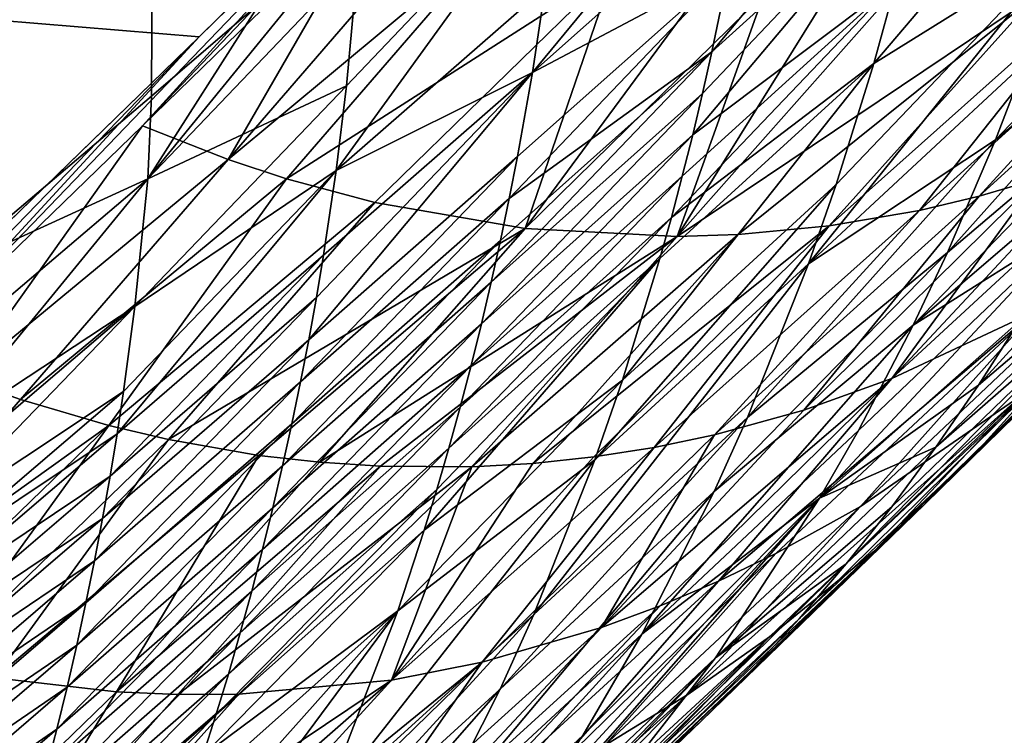
# Model space of a CAD drawing. Units: millimetres. Extents: x -30 to 30, y -60 to 53.
# Drawn here: x 10 to 10, y -58 to -58 of the extents above; entities that cross this region are included whole.
import ezdxf

# ---------------------------------------------------------------- set-up
doc = ezdxf.new("R2010")
doc.units = ezdxf.units.MM
doc.header["$LTSCALE"] = 52.148148
for name, color, linetype in [('267', 7, 'CONTINUOUS'), ('277', 7, 'CONTINUOUS'), ('284', 7, 'CONTINUOUS')]:
    doc.layers.add(name, color=color, linetype=linetype)

msp = doc.modelspace()

# ---------------------------------------------------------------- linework, layer by layer
at = {"layer": '267', "linetype": 'CONTINUOUS'}
for points in [[(10.2989, -58.00519, -5.72676), (10.2149, -58.09753, -6.10296), (10.35697, -57.94824, -5.49095), (10.2989, -58.00519, -5.72676)], [(10.35697, -57.94824, -5.49095), (10.2149, -58.09753, -6.10296), (10.28739, -58.027, -5.80479), (10.35697, -57.94824, -5.49095)], [(10.38716, -58.07512, -8.39369), (10.39234, -58.04986, -8.39745), (10.45715, -57.99138, -8.09906), (10.38716, -58.07512, -8.39369)], [(10.45194, -58.0165, -8.09523), (10.38716, -58.07512, -8.39369), (10.45715, -57.99138, -8.09906), (10.45194, -58.0165, -8.09523)], [(10.49422, -58.04251, -7.78278), (10.43612, -58.07871, -8.08518), (10.5085, -57.99358, -7.79121), (10.49422, -58.04251, -7.78278)], [(10.43612, -58.07871, -8.08518), (10.44292, -58.05397, -8.08927), (10.5085, -57.99358, -7.79121), (10.43612, -58.07871, -8.08518)], [(10.33283, -58.08137, -8.69991), (10.33669, -58.05586, -8.70334), (10.40078, -57.99909, -8.4046), (10.33283, -58.08137, -8.69991)], [(10.39688, -58.02451, -8.40109), (10.33283, -58.08137, -8.69991), (10.40078, -57.99909, -8.4046), (10.39688, -58.02451, -8.40109)], [(10.23196, -58.07059, -6.00128), (10.14319, -58.16699, -6.40151), (10.2989, -58.00519, -5.72676), (10.23196, -58.07059, -6.00128)], [(10.2989, -58.00519, -5.72676), (10.14319, -58.16699, -6.40151), (10.2149, -58.09753, -6.10296), (10.2989, -58.00519, -5.72676)], [(10.27341, -58.1111, -9.0025), (10.27656, -58.08548, -9.00569), (10.34127, -58.01752, -8.70821), (10.27341, -58.1111, -9.0025)], [(10.33669, -58.05586, -8.70334), (10.27341, -58.1111, -9.0025), (10.34127, -58.01752, -8.70821), (10.33669, -58.05586, -8.70334)], [(10.27656, -58.08548, -9.00569), (10.28009, -58.04699, -9.0102), (10.34127, -58.01752, -8.70821), (10.27656, -58.08548, -9.00569)], [(10.38133, -58.10028, -8.38983), (10.38432, -58.08772, -8.39178), (10.45194, -58.0165, -8.09523), (10.38133, -58.10028, -8.38983)], [(10.44292, -58.05397, -8.08927), (10.38133, -58.10028, -8.38983), (10.45194, -58.0165, -8.09523), (10.44292, -58.05397, -8.08927)], [(10.38432, -58.08772, -8.39178), (10.38716, -58.07512, -8.39369), (10.45194, -58.0165, -8.09523), (10.38432, -58.08772, -8.39178)], [(10.39234, -58.04986, -8.39745), (10.33283, -58.08137, -8.69991), (10.39688, -58.02451, -8.40109), (10.39234, -58.04986, -8.39745)], [(10.2149, -58.09753, -6.10296), (10.2408, -58.10775, -6.10794), (10.28739, -58.027, -5.80479), (10.2149, -58.09753, -6.10296)], [(10.28739, -58.027, -5.80479), (10.2408, -58.10775, -6.10794), (10.30455, -58.03396, -5.80809), (10.28739, -58.027, -5.80479)], [(10.47295, -58.10174, -7.77174), (10.48191, -58.07837, -7.77622), (10.54397, -58.02734, -7.47608), (10.47295, -58.10174, -7.77174)], [(10.53472, -58.05034, -7.47149), (10.47295, -58.10174, -7.77174), (10.54397, -58.02734, -7.47608), (10.53472, -58.05034, -7.47149)], [(10.28009, -58.04699, -9.0102), (10.21649, -58.11362, -9.30803), (10.28175, -58.03357, -9.00776), (10.28009, -58.04699, -9.0102)], [(10.28175, -58.03357, -9.00776), (10.21649, -58.11362, -9.30803), (10.25042, -58.06031, -9.15697), (10.28175, -58.03357, -9.00776)], [(10.30455, -58.03396, -5.80809), (10.2408, -58.10775, -6.10794), (10.32198, -58.04012, -5.81156), (10.30455, -58.03396, -5.80809)], [(10.2408, -58.10775, -6.10794), (10.25839, -58.11356, -6.11145), (10.32198, -58.04012, -5.81156), (10.2408, -58.10775, -6.10794)], [(10.32198, -58.04012, -5.81156), (10.25839, -58.11356, -6.11145), (10.35753, -58.05003, -5.81894), (10.32198, -58.04012, -5.81156)], [(10.41639, -58.13925, -8.07456), (10.42474, -58.11531, -8.07888), (10.49422, -58.04251, -7.78278), (10.41639, -58.13925, -8.07456)], [(10.48191, -58.07837, -7.77622), (10.41639, -58.13925, -8.07456), (10.49422, -58.04251, -7.78278), (10.48191, -58.07837, -7.77622)], [(10.42474, -58.11531, -8.07888), (10.43612, -58.07871, -8.08518), (10.49422, -58.04251, -7.78278), (10.42474, -58.11531, -8.07888)], [(10.27656, -58.08548, -9.00569), (10.21649, -58.11362, -9.30803), (10.28009, -58.04699, -9.0102), (10.27656, -58.08548, -9.00569)], [(10.46795, -58.11882, -6.1609), (10.48585, -58.11362, -6.16579), (10.54868, -58.0454, -5.86554), (10.46795, -58.11882, -6.1609)], [(10.53076, -58.05013, -5.86066), (10.46795, -58.11882, -6.1609), (10.54868, -58.0454, -5.86554), (10.53076, -58.05013, -5.86066)], [(10.25839, -58.11356, -6.11145), (10.28519, -58.12076, -6.11701), (10.35753, -58.05003, -5.81894), (10.25839, -58.11356, -6.11145)], [(10.28519, -58.12076, -6.11701), (10.33065, -58.12857, -6.12695), (10.35753, -58.05003, -5.81894), (10.28519, -58.12076, -6.11701)], [(10.32584, -58.11951, -8.69453), (10.32833, -58.10682, -8.69636), (10.39234, -58.04986, -8.39745), (10.32584, -58.11951, -8.69453)], [(10.38716, -58.07512, -8.39369), (10.32584, -58.11951, -8.69453), (10.39234, -58.04986, -8.39745), (10.38716, -58.07512, -8.39369)], [(10.32833, -58.10682, -8.69636), (10.33283, -58.08137, -8.69991), (10.39234, -58.04986, -8.39745), (10.32833, -58.10682, -8.69636)], [(10.35753, -58.05003, -5.81894), (10.33065, -58.12857, -6.12695), (10.38464, -58.05529, -5.82484), (10.35753, -58.05003, -5.81894)], [(10.50363, -58.05551, -5.85348), (10.4499, -58.1231, -6.15608), (10.53076, -58.05013, -5.86066), (10.50363, -58.05551, -5.85348)], [(10.4499, -58.1231, -6.15608), (10.46795, -58.11882, -6.1609), (10.53076, -58.05013, -5.86066), (10.4499, -58.1231, -6.15608)], [(10.45842, -58.1358, -7.76487), (10.47295, -58.10174, -7.77174), (10.53472, -58.05034, -7.47149), (10.45842, -58.1358, -7.76487)], [(10.51978, -58.0838, -7.46445), (10.45842, -58.1358, -7.76487), (10.53472, -58.05034, -7.47149), (10.51978, -58.0838, -7.46445)], [(10.33283, -58.08137, -8.69991), (10.27341, -58.1111, -9.0025), (10.33669, -58.05586, -8.70334), (10.33283, -58.08137, -8.69991)], [(10.38464, -58.05529, -5.82484), (10.33065, -58.12857, -6.12695), (10.40287, -58.05774, -5.82894), (10.38464, -58.05529, -5.82484)], [(10.37486, -58.12527, -8.38587), (10.37817, -58.1128, -8.38786), (10.44292, -58.05397, -8.08927), (10.37486, -58.12527, -8.38587)], [(10.43612, -58.07871, -8.08518), (10.37486, -58.12527, -8.38587), (10.44292, -58.05397, -8.08927), (10.43612, -58.07871, -8.08518)], [(10.37817, -58.1128, -8.38786), (10.38133, -58.10028, -8.38983), (10.44292, -58.05397, -8.08927), (10.37817, -58.1128, -8.38786)], [(10.42257, -58.12779, -6.149), (10.4499, -58.1231, -6.15608), (10.50363, -58.05551, -5.85348), (10.42257, -58.12779, -6.149)], [(10.48539, -58.05794, -5.8488), (10.42257, -58.12779, -6.149), (10.50363, -58.05551, -5.85348), (10.48539, -58.05794, -5.8488)], [(10.33065, -58.12857, -6.12695), (10.37662, -58.13098, -6.13765), (10.40287, -58.05774, -5.82894), (10.33065, -58.12857, -6.12695)], [(10.40287, -58.05774, -5.82894), (10.37662, -58.13098, -6.13765), (10.42118, -58.05933, -5.83316), (10.40287, -58.05774, -5.82894)], [(10.37662, -58.13098, -6.13765), (10.39504, -58.13039, -6.14212), (10.48539, -58.05794, -5.8488), (10.37662, -58.13098, -6.13765)], [(10.43953, -58.06004, -5.8375), (10.37662, -58.13098, -6.13765), (10.48539, -58.05794, -5.8488), (10.43953, -58.06004, -5.8375)], [(10.42118, -58.05933, -5.83316), (10.37662, -58.13098, -6.13765), (10.43953, -58.06004, -5.8375), (10.42118, -58.05933, -5.83316)], [(10.39504, -58.13039, -6.14212), (10.42257, -58.12779, -6.149), (10.48539, -58.05794, -5.8488), (10.39504, -58.13039, -6.14212)], [(10.21756, -58.08854, -9.31443), (10.25042, -58.06031, -9.15697), (10.21649, -58.11362, -9.30803), (10.21756, -58.08854, -9.31443)], [(10.15942, -58.14105, -6.30178), (10.0722, -58.23542, -6.70048), (10.23196, -58.07059, -6.00128), (10.15942, -58.14105, -6.30178)], [(10.23196, -58.07059, -6.00128), (10.0722, -58.23542, -6.70048), (10.14319, -58.16699, -6.40151), (10.23196, -58.07059, -6.00128)], [(10.32037, -58.14484, -8.6908), (10.32319, -58.13219, -8.69268), (10.38716, -58.07512, -8.39369), (10.32037, -58.14484, -8.6908)], [(10.38432, -58.08772, -8.39178), (10.32037, -58.14484, -8.6908), (10.38716, -58.07512, -8.39369), (10.38432, -58.08772, -8.39178)], [(10.32319, -58.13219, -8.69268), (10.32584, -58.11951, -8.69453), (10.38716, -58.07512, -8.39369), (10.32319, -58.13219, -8.69268)], [(10.36004, -58.17449, -8.37766), (10.37139, -58.13769, -8.38385), (10.43612, -58.07871, -8.08518), (10.36004, -58.17449, -8.37766)], [(10.42474, -58.11531, -8.07888), (10.36004, -58.17449, -8.37766), (10.43612, -58.07871, -8.08518), (10.42474, -58.11531, -8.07888)], [(10.37139, -58.13769, -8.38385), (10.37486, -58.12527, -8.38587), (10.43612, -58.07871, -8.08518), (10.37139, -58.13769, -8.38385)], [(10.47295, -58.10174, -7.77174), (10.41639, -58.13925, -8.07456), (10.48191, -58.07837, -7.77622), (10.47295, -58.10174, -7.77174)], [(10.26516, -58.16222, -8.99569), (10.26746, -58.14946, -8.99744), (10.33283, -58.08137, -8.69991), (10.26516, -58.16222, -8.99569)], [(10.32833, -58.10682, -8.69636), (10.26516, -58.16222, -8.99569), (10.33283, -58.08137, -8.69991), (10.32833, -58.10682, -8.69636)], [(10.26746, -58.14946, -8.99744), (10.26961, -58.13669, -8.99916), (10.33283, -58.08137, -8.69991), (10.26746, -58.14946, -8.99744)], [(10.26961, -58.13669, -8.99916), (10.27341, -58.1111, -9.0025), (10.33283, -58.08137, -8.69991), (10.26961, -58.13669, -8.99916)], [(10.52241, -58.1295, -7.13944), (10.46781, -58.17599, -7.44257), (10.55368, -58.08178, -7.152), (10.52241, -58.1295, -7.13944)], [(10.46781, -58.17599, -7.44257), (10.48024, -58.15662, -7.44752), (10.55368, -58.08178, -7.152), (10.46781, -58.17599, -7.44257)], [(10.27341, -58.1111, -9.0025), (10.21257, -58.1522, -9.30354), (10.27656, -58.08548, -9.00569), (10.27341, -58.1111, -9.0025)], [(10.21257, -58.1522, -9.30354), (10.21649, -58.11362, -9.30803), (10.27656, -58.08548, -9.00569), (10.21257, -58.1522, -9.30354)], [(10.44804, -58.15779, -7.76021), (10.45842, -58.1358, -7.76487), (10.51978, -58.0838, -7.46445), (10.44804, -58.15779, -7.76021)], [(10.50913, -58.10537, -7.45968), (10.44804, -58.15779, -7.76021), (10.51978, -58.0838, -7.46445), (10.50913, -58.10537, -7.45968)], [(10.21649, -58.11362, -9.30803), (10.15474, -58.14178, -9.61911), (10.21756, -58.08854, -9.31443), (10.21649, -58.11362, -9.30803)], [(10.31739, -58.15746, -8.6889), (10.32037, -58.14484, -8.6908), (10.38432, -58.08772, -8.39178), (10.31739, -58.15746, -8.6889)], [(10.38133, -58.10028, -8.38983), (10.31739, -58.15746, -8.6889), (10.38432, -58.08772, -8.39178), (10.38133, -58.10028, -8.38983)], [(10.14319, -58.16699, -6.40151), (10.16042, -58.17406, -6.40477), (10.2149, -58.09753, -6.10296), (10.14319, -58.16699, -6.40151)], [(10.2149, -58.09753, -6.10296), (10.16042, -58.17406, -6.40477), (10.2408, -58.10775, -6.10794), (10.2149, -58.09753, -6.10296)], [(10.31425, -58.17005, -8.68697), (10.31739, -58.15746, -8.6889), (10.38133, -58.10028, -8.38983), (10.31425, -58.17005, -8.68697)], [(10.37817, -58.1128, -8.38786), (10.31425, -58.17005, -8.68697), (10.38133, -58.10028, -8.38983), (10.37817, -58.1128, -8.38786)], [(10.44153, -58.17397, -6.47132), (10.48488, -58.1537, -6.48393), (10.52113, -58.10053, -6.17575), (10.44153, -58.17397, -6.47132)], [(10.50359, -58.10752, -6.17074), (10.44153, -58.17397, -6.47132), (10.52113, -58.10053, -6.17575), (10.50359, -58.10752, -6.17074)], [(10.45842, -58.1358, -7.76487), (10.39791, -58.18574, -8.06569), (10.47295, -58.10174, -7.77174), (10.45842, -58.1358, -7.76487)], [(10.39791, -58.18574, -8.06569), (10.41639, -58.13925, -8.07456), (10.47295, -58.10174, -7.77174), (10.39791, -58.18574, -8.06569)], [(10.26269, -58.17495, -8.99391), (10.26516, -58.16222, -8.99569), (10.32833, -58.10682, -8.69636), (10.26269, -58.17495, -8.99391)], [(10.32584, -58.11951, -8.69453), (10.26269, -58.17495, -8.99391), (10.32833, -58.10682, -8.69636), (10.32584, -58.11951, -8.69453)], [(10.49796, -58.12634, -7.45486), (10.44804, -58.15779, -7.76021), (10.50913, -58.10537, -7.45968), (10.49796, -58.12634, -7.45486)], [(10.16042, -58.17406, -6.40477), (10.17792, -58.18033, -6.40818), (10.2408, -58.10775, -6.10794), (10.16042, -58.17406, -6.40477)], [(10.2408, -58.10775, -6.10794), (10.17792, -58.18033, -6.40818), (10.25839, -58.11356, -6.11145), (10.2408, -58.10775, -6.10794)], [(10.48585, -58.11362, -6.16579), (10.44153, -58.17397, -6.47132), (10.50359, -58.10752, -6.17074), (10.48585, -58.11362, -6.16579)], [(10.20719, -58.19068, -9.29872), (10.20914, -58.17787, -9.30036), (10.27341, -58.1111, -9.0025), (10.20719, -58.19068, -9.29872)], [(10.26961, -58.13669, -8.99916), (10.20719, -58.19068, -9.29872), (10.27341, -58.1111, -9.0025), (10.26961, -58.13669, -8.99916)], [(10.20914, -58.17787, -9.30036), (10.21257, -58.1522, -9.30354), (10.27341, -58.1111, -9.0025), (10.20914, -58.17787, -9.30036)], [(10.31095, -58.18259, -8.68502), (10.31425, -58.17005, -8.68697), (10.37817, -58.1128, -8.38786), (10.31095, -58.18259, -8.68502)], [(10.37486, -58.12527, -8.38587), (10.31095, -58.18259, -8.68502), (10.37817, -58.1128, -8.38786), (10.37486, -58.12527, -8.38587)], [(10.15237, -58.19182, -9.60471), (10.15477, -58.16602, -9.60758), (10.21649, -58.11362, -9.30803), (10.15237, -58.19182, -9.60471)], [(10.21257, -58.1522, -9.30354), (10.15237, -58.19182, -9.60471), (10.21649, -58.11362, -9.30803), (10.21257, -58.1522, -9.30354)], [(10.15477, -58.16602, -9.60758), (10.15474, -58.14178, -9.61911), (10.21649, -58.11362, -9.30803), (10.15477, -58.16602, -9.60758)], [(10.17792, -58.18033, -6.40818), (10.20462, -58.18821, -6.41359), (10.25839, -58.11356, -6.11145), (10.17792, -58.18033, -6.40818)], [(10.25839, -58.11356, -6.11145), (10.20462, -58.18821, -6.41359), (10.28519, -58.12076, -6.11701), (10.25839, -58.11356, -6.11145)], [(10.3517, -58.19858, -8.37343), (10.36004, -58.17449, -8.37766), (10.42474, -58.11531, -8.07888), (10.3517, -58.19858, -8.37343)], [(10.41639, -58.13925, -8.07456), (10.3517, -58.19858, -8.37343), (10.42474, -58.11531, -8.07888), (10.41639, -58.13925, -8.07456)], [(10.46795, -58.11882, -6.1609), (10.4149, -58.18348, -6.46391), (10.48585, -58.11362, -6.16579), (10.46795, -58.11882, -6.1609)], [(10.4149, -58.18348, -6.46391), (10.44153, -58.17397, -6.47132), (10.48585, -58.11362, -6.16579), (10.4149, -58.18348, -6.46391)], [(10.38789, -58.19095, -6.45665), (10.4149, -58.18348, -6.46391), (10.46795, -58.11882, -6.1609), (10.38789, -58.19095, -6.45665)], [(10.4499, -58.1231, -6.15608), (10.38789, -58.19095, -6.45665), (10.46795, -58.11882, -6.1609), (10.4499, -58.1231, -6.15608)], [(10.20462, -58.18821, -6.41359), (10.22267, -58.19244, -6.41737), (10.28519, -58.12076, -6.11701), (10.20462, -58.18821, -6.41359)], [(10.28519, -58.12076, -6.11701), (10.22267, -58.19244, -6.41737), (10.33065, -58.12857, -6.12695), (10.28519, -58.12076, -6.11701)], [(10.26006, -58.18768, -8.9921), (10.26269, -58.17495, -8.99391), (10.32584, -58.11951, -8.69453), (10.26006, -58.18768, -8.9921)], [(10.32319, -58.13219, -8.69268), (10.26006, -58.18768, -8.9921), (10.32584, -58.11951, -8.69453), (10.32319, -58.13219, -8.69268)], [(10.52022, -58.1448, -6.81567), (10.46659, -58.19684, -7.119), (10.54244, -58.12216, -6.82347), (10.52022, -58.1448, -6.81567)], [(10.46659, -58.19684, -7.119), (10.48831, -58.17294, -7.12669), (10.54244, -58.12216, -6.82347), (10.46659, -58.19684, -7.119)], [(10.42257, -58.12779, -6.149), (10.36971, -58.19478, -6.4519), (10.4499, -58.1231, -6.15608), (10.42257, -58.12779, -6.149)], [(10.36971, -58.19478, -6.4519), (10.38789, -58.19095, -6.45665), (10.4499, -58.1231, -6.15608), (10.36971, -58.19478, -6.4519)], [(10.30749, -58.19507, -8.68304), (10.31095, -58.18259, -8.68502), (10.37486, -58.12527, -8.38587), (10.30749, -58.19507, -8.68304)], [(10.37139, -58.13769, -8.38385), (10.30749, -58.19507, -8.68304), (10.37486, -58.12527, -8.38587), (10.37139, -58.13769, -8.38385)], [(10.333, -58.19962, -6.44266), (10.3514, -58.19767, -6.44724), (10.42257, -58.12779, -6.149), (10.333, -58.19962, -6.44266)], [(10.39504, -58.13039, -6.14212), (10.333, -58.19962, -6.44266), (10.42257, -58.12779, -6.149), (10.39504, -58.13039, -6.14212)], [(10.3514, -58.19767, -6.44724), (10.36971, -58.19478, -6.4519), (10.42257, -58.12779, -6.149), (10.3514, -58.19767, -6.44724)], [(10.41972, -58.21013, -7.7483), (10.43144, -58.18966, -7.7531), (10.49796, -58.12634, -7.45486), (10.41972, -58.21013, -7.7483)], [(10.48024, -58.15662, -7.44752), (10.41972, -58.21013, -7.7483), (10.49796, -58.12634, -7.45486), (10.48024, -58.15662, -7.44752)], [(10.43144, -58.18966, -7.7531), (10.44804, -58.15779, -7.76021), (10.49796, -58.12634, -7.45486), (10.43144, -58.18966, -7.7531)], [(10.22267, -58.19244, -6.41737), (10.25002, -58.19719, -6.42329), (10.33065, -58.12857, -6.12695), (10.22267, -58.19244, -6.41737)], [(10.25002, -58.19719, -6.42329), (10.26839, -58.19928, -6.4274), (10.33065, -58.12857, -6.12695), (10.25002, -58.19719, -6.42329)], [(10.33065, -58.12857, -6.12695), (10.26839, -58.19928, -6.4274), (10.37662, -58.13098, -6.13765), (10.33065, -58.12857, -6.12695)], [(10.26839, -58.19928, -6.4274), (10.28683, -58.20049, -6.43163), (10.37662, -58.13098, -6.13765), (10.26839, -58.19928, -6.4274)], [(10.28683, -58.20049, -6.43163), (10.31454, -58.20065, -6.43817), (10.37662, -58.13098, -6.13765), (10.28683, -58.20049, -6.43163)], [(10.31454, -58.20065, -6.43817), (10.333, -58.19962, -6.44266), (10.39504, -58.13039, -6.14212), (10.31454, -58.20065, -6.43817)], [(10.37662, -58.13098, -6.13765), (10.31454, -58.20065, -6.43817), (10.39504, -58.13039, -6.14212), (10.37662, -58.13098, -6.13765)], [(10.5091, -58.1474, -7.13436), (10.45491, -58.1947, -7.43759), (10.52241, -58.1295, -7.13944), (10.5091, -58.1474, -7.13436)], [(10.45491, -58.1947, -7.43759), (10.46781, -58.17599, -7.44257), (10.52241, -58.1295, -7.13944), (10.45491, -58.1947, -7.43759)], [(10.25726, -58.20038, -8.99027), (10.26006, -58.18768, -8.9921), (10.32319, -58.13219, -8.69268), (10.25726, -58.20038, -8.99027)], [(10.32037, -58.14484, -8.6908), (10.25726, -58.20038, -8.99027), (10.32319, -58.13219, -8.69268), (10.32037, -58.14484, -8.6908)], [(10.20507, -58.20349, -9.29705), (10.20719, -58.19068, -9.29872), (10.26961, -58.13669, -8.99916), (10.20507, -58.20349, -9.29705)], [(10.26746, -58.14946, -8.99744), (10.20507, -58.20349, -9.29705), (10.26961, -58.13669, -8.99916), (10.26746, -58.14946, -8.99744)], [(10.44804, -58.15779, -7.76021), (10.38779, -58.20816, -8.06114), (10.45842, -58.1358, -7.76487), (10.44804, -58.15779, -7.76021)], [(10.38779, -58.20816, -8.06114), (10.39791, -58.18574, -8.06569), (10.45842, -58.1358, -7.76487), (10.38779, -58.20816, -8.06114)], [(10.3001, -58.21983, -8.67902), (10.30387, -58.20748, -8.68104), (10.37139, -58.13769, -8.38385), (10.3001, -58.21983, -8.67902)], [(10.36004, -58.17449, -8.37766), (10.3001, -58.21983, -8.67902), (10.37139, -58.13769, -8.38385), (10.36004, -58.17449, -8.37766)], [(10.30387, -58.20748, -8.68104), (10.30749, -58.19507, -8.68304), (10.37139, -58.13769, -8.38385), (10.30387, -58.20748, -8.68104)], [(10.33322, -58.24535, -8.36471), (10.3517, -58.19858, -8.37343), (10.41639, -58.13925, -8.07456), (10.33322, -58.24535, -8.36471)], [(10.39791, -58.18574, -8.06569), (10.33322, -58.24535, -8.36471), (10.41639, -58.13925, -8.07456), (10.39791, -58.18574, -8.06569)], [(10.48488, -58.1537, -6.48393), (10.43205, -58.21267, -6.78728), (10.51017, -58.13897, -6.49162), (10.48488, -58.1537, -6.48393)], [(10.43205, -58.21267, -6.78728), (10.48135, -58.17867, -6.8027), (10.51017, -58.13897, -6.49162), (10.43205, -58.21267, -6.78728)], [(10.2543, -58.21306, -8.98841), (10.25726, -58.20038, -8.99027), (10.32037, -58.14484, -8.6908), (10.2543, -58.21306, -8.98841)], [(10.31739, -58.15746, -8.6889), (10.2543, -58.21306, -8.98841), (10.32037, -58.14484, -8.6908), (10.31739, -58.15746, -8.6889)], [(10.50494, -58.15894, -6.81048), (10.45162, -58.21183, -7.11386), (10.52022, -58.1448, -6.81567), (10.50494, -58.15894, -6.81048)], [(10.45162, -58.21183, -7.11386), (10.46659, -58.19684, -7.119), (10.52022, -58.1448, -6.81567), (10.45162, -58.21183, -7.11386)], [(10.42774, -58.23003, -7.42753), (10.44155, -58.21272, -7.43257), (10.5091, -58.1474, -7.13436), (10.42774, -58.23003, -7.42753)], [(10.48831, -58.17294, -7.12669), (10.42774, -58.23003, -7.42753), (10.5091, -58.1474, -7.13436), (10.48831, -58.17294, -7.12669)], [(10.44155, -58.21272, -7.43257), (10.45491, -58.1947, -7.43759), (10.5091, -58.1474, -7.13436), (10.44155, -58.21272, -7.43257)], [(10.20279, -58.21628, -9.29535), (10.20507, -58.20349, -9.29705), (10.26746, -58.14946, -8.99744), (10.20279, -58.21628, -9.29535)], [(10.26516, -58.16222, -8.99569), (10.20279, -58.21628, -9.29535), (10.26746, -58.14946, -8.99744), (10.26516, -58.16222, -8.99569)], [(10.14932, -58.21757, -9.60169), (10.15092, -58.2047, -9.60322), (10.21257, -58.1522, -9.30354), (10.14932, -58.21757, -9.60169)], [(10.20914, -58.17787, -9.30036), (10.14932, -58.21757, -9.60169), (10.21257, -58.1522, -9.30354), (10.20914, -58.17787, -9.30036)], [(10.15092, -58.2047, -9.60322), (10.15237, -58.19182, -9.60471), (10.21257, -58.1522, -9.30354), (10.15092, -58.2047, -9.60322)], [(10.44153, -58.17397, -6.47132), (10.3891, -58.2352, -6.77466), (10.48488, -58.1537, -6.48393), (10.44153, -58.17397, -6.47132)], [(10.3891, -58.2352, -6.77466), (10.40646, -58.22684, -6.77967), (10.48488, -58.1537, -6.48393), (10.3891, -58.2352, -6.77466)], [(10.40646, -58.22684, -6.77967), (10.43205, -58.21267, -6.78728), (10.48488, -58.1537, -6.48393), (10.40646, -58.22684, -6.77967)], [(10.25117, -58.2257, -8.98652), (10.2543, -58.21306, -8.98841), (10.31739, -58.15746, -8.6889), (10.25117, -58.2257, -8.98652)], [(10.31425, -58.17005, -8.68697), (10.25117, -58.2257, -8.98652), (10.31739, -58.15746, -8.6889), (10.31425, -58.17005, -8.68697)], [(10.3659, -58.25124, -8.05184), (10.38779, -58.20816, -8.06114), (10.44804, -58.15779, -7.76021), (10.3659, -58.25124, -8.05184)], [(10.43144, -58.18966, -7.7531), (10.3659, -58.25124, -8.05184), (10.44804, -58.15779, -7.76021), (10.43144, -58.18966, -7.7531)], [(10.46781, -58.17599, -7.44257), (10.41972, -58.21013, -7.7483), (10.48024, -58.15662, -7.44752), (10.46781, -58.17599, -7.44257)], [(10.48135, -58.17867, -6.8027), (10.43628, -58.22605, -7.10872), (10.50494, -58.15894, -6.81048), (10.48135, -58.17867, -6.8027)], [(10.43628, -58.22605, -7.10872), (10.45162, -58.21183, -7.11386), (10.50494, -58.15894, -6.81048), (10.43628, -58.22605, -7.10872)], [(10.20034, -58.22906, -9.29361), (10.20279, -58.21628, -9.29535), (10.26516, -58.16222, -8.99569), (10.20034, -58.22906, -9.29361)], [(10.26269, -58.17495, -8.99391), (10.20034, -58.22906, -9.29361), (10.26516, -58.16222, -8.99569), (10.26269, -58.17495, -8.99391)], [(10.24789, -58.2383, -8.98461), (10.25117, -58.2257, -8.98652), (10.31425, -58.17005, -8.68697), (10.24789, -58.2383, -8.98461)], [(10.31095, -58.18259, -8.68502), (10.24789, -58.2383, -8.98461), (10.31425, -58.17005, -8.68697), (10.31095, -58.18259, -8.68502)], [(10.16042, -58.17406, -6.40477), (10.11587, -58.25172, -6.70884), (10.17792, -58.18033, -6.40818), (10.16042, -58.17406, -6.40477)], [(10.19773, -58.24182, -9.29185), (10.20034, -58.22906, -9.29361), (10.26269, -58.17495, -8.99391), (10.19773, -58.24182, -9.29185)], [(10.26006, -58.18768, -8.9921), (10.19773, -58.24182, -9.29185), (10.26269, -58.17495, -8.99391), (10.26006, -58.18768, -8.9921)], [(10.3517, -58.19858, -8.37343), (10.29208, -58.24426, -8.6749), (10.36004, -58.17449, -8.37766), (10.3517, -58.19858, -8.37343)], [(10.29208, -58.24426, -8.6749), (10.3001, -58.21983, -8.67902), (10.36004, -58.17449, -8.37766), (10.29208, -58.24426, -8.6749)], [(10.35374, -58.24929, -6.76478), (10.37152, -58.24269, -6.76969), (10.44153, -58.17397, -6.47132), (10.35374, -58.24929, -6.76478)], [(10.4149, -58.18348, -6.46391), (10.35374, -58.24929, -6.76478), (10.44153, -58.17397, -6.47132), (10.4149, -58.18348, -6.46391)], [(10.37152, -58.24269, -6.76969), (10.3891, -58.2352, -6.77466), (10.44153, -58.17397, -6.47132), (10.37152, -58.24269, -6.76969)], [(10.46659, -58.19684, -7.119), (10.41351, -58.24662, -7.42248), (10.48831, -58.17294, -7.12669), (10.46659, -58.19684, -7.119)], [(10.41351, -58.24662, -7.42248), (10.42774, -58.23003, -7.42753), (10.48831, -58.17294, -7.12669), (10.41351, -58.24662, -7.42248)], [(10.14755, -58.23044, -9.60013), (10.14932, -58.21757, -9.60169), (10.20914, -58.17787, -9.30036), (10.14755, -58.23044, -9.60013)], [(10.20719, -58.19068, -9.29872), (10.14755, -58.23044, -9.60013), (10.20914, -58.17787, -9.30036), (10.20719, -58.19068, -9.29872)], [(10.43205, -58.21267, -6.78728), (10.37988, -58.26952, -7.09083), (10.48135, -58.17867, -6.8027), (10.43205, -58.21267, -6.78728)], [(10.37988, -58.26952, -7.09083), (10.40453, -58.25211, -7.09847), (10.48135, -58.17867, -6.8027), (10.37988, -58.26952, -7.09083)], [(10.40453, -58.25211, -7.09847), (10.43628, -58.22605, -7.10872), (10.48135, -58.17867, -6.8027), (10.40453, -58.25211, -7.09847)], [(10.45491, -58.1947, -7.43759), (10.41972, -58.21013, -7.7483), (10.46781, -58.17599, -7.44257), (10.45491, -58.1947, -7.43759)], [(10.17792, -58.18033, -6.40818), (10.11587, -58.25172, -6.70884), (10.20462, -58.18821, -6.41359), (10.17792, -58.18033, -6.40818)], [(10.24444, -58.25085, -8.98267), (10.24789, -58.2383, -8.98461), (10.31095, -58.18259, -8.68502), (10.24444, -58.25085, -8.98267)], [(10.30749, -58.19507, -8.68304), (10.24444, -58.25085, -8.98267), (10.31095, -58.18259, -8.68502), (10.30749, -58.19507, -8.68304)], [(10.38789, -58.19095, -6.45665), (10.35374, -58.24929, -6.76478), (10.4149, -58.18348, -6.46391), (10.38789, -58.19095, -6.45665)], [(10.19495, -58.25457, -9.29006), (10.19773, -58.24182, -9.29185), (10.26006, -58.18768, -8.9921), (10.19495, -58.25457, -9.29006)], [(10.25726, -58.20038, -8.99027), (10.19495, -58.25457, -9.29006), (10.26006, -58.18768, -8.9921), (10.25726, -58.20038, -8.99027)], [(10.3231, -58.26792, -8.36024), (10.33322, -58.24535, -8.36471), (10.39791, -58.18574, -8.06569), (10.3231, -58.26792, -8.36024)], [(10.38779, -58.20816, -8.06114), (10.3231, -58.26792, -8.36024), (10.39791, -58.18574, -8.06569), (10.38779, -58.20816, -8.06114)], [(10.11587, -58.25172, -6.70884), (10.13378, -58.25682, -6.71245), (10.20462, -58.18821, -6.41359), (10.11587, -58.25172, -6.70884)], [(10.13378, -58.25682, -6.71245), (10.15187, -58.26108, -6.7162), (10.20462, -58.18821, -6.41359), (10.13378, -58.25682, -6.71245)], [(10.14561, -58.24329, -9.59853), (10.14755, -58.23044, -9.60013), (10.20719, -58.19068, -9.29872), (10.14561, -58.24329, -9.59853)], [(10.20507, -58.20349, -9.29705), (10.14561, -58.24329, -9.59853), (10.20719, -58.19068, -9.29872), (10.20507, -58.20349, -9.29705)], [(10.20462, -58.18821, -6.41359), (10.15187, -58.26108, -6.7162), (10.22267, -58.19244, -6.41737), (10.20462, -58.18821, -6.41359)], [(10.41972, -58.21013, -7.7483), (10.3659, -58.25124, -8.05184), (10.43144, -58.18966, -7.7531), (10.41972, -58.21013, -7.7483)], [(10.15187, -58.26108, -6.7162), (10.17013, -58.2645, -6.72008), (10.22267, -58.19244, -6.41737), (10.15187, -58.26108, -6.7162)], [(10.22267, -58.19244, -6.41737), (10.17013, -58.2645, -6.72008), (10.25002, -58.19719, -6.42329), (10.22267, -58.19244, -6.41737)], [(10.36971, -58.19478, -6.4519), (10.31767, -58.25975, -6.75515), (10.38789, -58.19095, -6.45665), (10.36971, -58.19478, -6.4519)], [(10.31767, -58.25975, -6.75515), (10.35374, -58.24929, -6.76478), (10.38789, -58.19095, -6.45665), (10.31767, -58.25975, -6.75515)], [(10.24083, -58.26334, -8.98071), (10.24444, -58.25085, -8.98267), (10.30749, -58.19507, -8.68304), (10.24083, -58.26334, -8.98071)], [(10.30387, -58.20748, -8.68104), (10.24083, -58.26334, -8.98071), (10.30749, -58.19507, -8.68304), (10.30387, -58.20748, -8.68104)], [(10.29023, -58.26514, -6.74812), (10.31767, -58.25975, -6.75515), (10.36971, -58.19478, -6.4519), (10.29023, -58.26514, -6.74812)], [(10.3514, -58.19767, -6.44724), (10.29023, -58.26514, -6.74812), (10.36971, -58.19478, -6.4519), (10.3514, -58.19767, -6.44724)], [(10.44155, -58.21272, -7.43257), (10.38826, -58.25846, -7.73609), (10.45491, -58.1947, -7.43759), (10.44155, -58.21272, -7.43257)], [(10.38826, -58.25846, -7.73609), (10.41972, -58.21013, -7.7483), (10.45491, -58.1947, -7.43759), (10.38826, -58.25846, -7.73609)], [(10.17013, -58.2645, -6.72008), (10.20698, -58.26874, -6.72822), (10.25002, -58.19719, -6.42329), (10.17013, -58.2645, -6.72008)], [(10.25002, -58.19719, -6.42329), (10.20698, -58.26874, -6.72822), (10.26839, -58.19928, -6.4274), (10.25002, -58.19719, -6.42329)], [(10.26839, -58.19928, -6.4274), (10.20698, -58.26874, -6.72822), (10.28683, -58.20049, -6.43163), (10.26839, -58.19928, -6.4274)], [(10.26937, -58.3034, -8.66425), (10.29208, -58.24426, -8.6749), (10.3517, -58.19858, -8.37343), (10.26937, -58.3034, -8.66425)], [(10.33322, -58.24535, -8.36471), (10.26937, -58.3034, -8.66425), (10.3517, -58.19858, -8.37343), (10.33322, -58.24535, -8.36471)], [(10.333, -58.19962, -6.44266), (10.29023, -58.26514, -6.74812), (10.3514, -58.19767, -6.44724), (10.333, -58.19962, -6.44266)], [(10.31454, -58.20065, -6.43817), (10.29023, -58.26514, -6.74812), (10.333, -58.19962, -6.44266), (10.31454, -58.20065, -6.43817)], [(10.45162, -58.21183, -7.11386), (10.39887, -58.26247, -7.41741), (10.46659, -58.19684, -7.119), (10.45162, -58.21183, -7.11386)], [(10.39887, -58.26247, -7.41741), (10.41351, -58.24662, -7.42248), (10.46659, -58.19684, -7.119), (10.39887, -58.26247, -7.41741)], [(10.19201, -58.2673, -9.28824), (10.19495, -58.25457, -9.29006), (10.25726, -58.20038, -8.99027), (10.19201, -58.2673, -9.28824)], [(10.2543, -58.21306, -8.98841), (10.19201, -58.2673, -9.28824), (10.25726, -58.20038, -8.99027), (10.2543, -58.21306, -8.98841)], [(10.20698, -58.26874, -6.72822), (10.2255, -58.26954, -6.73247), (10.28683, -58.20049, -6.43163), (10.20698, -58.26874, -6.72822)], [(10.28683, -58.20049, -6.43163), (10.2255, -58.26954, -6.73247), (10.31454, -58.20065, -6.43817), (10.28683, -58.20049, -6.43163)], [(10.2255, -58.26954, -6.73247), (10.24404, -58.26943, -6.73682), (10.31454, -58.20065, -6.43817), (10.2255, -58.26954, -6.73247)], [(10.24404, -58.26943, -6.73682), (10.29023, -58.26514, -6.74812), (10.31454, -58.20065, -6.43817), (10.24404, -58.26943, -6.73682)], [(10.14352, -58.25613, -9.5969), (10.14561, -58.24329, -9.59853), (10.20507, -58.20349, -9.29705), (10.14352, -58.25613, -9.5969)], [(10.20279, -58.21628, -9.29535), (10.14352, -58.25613, -9.5969), (10.20507, -58.20349, -9.29705), (10.20279, -58.21628, -9.29535)], [(10.23707, -58.27575, -8.97873), (10.24083, -58.26334, -8.98071), (10.30387, -58.20748, -8.68104), (10.23707, -58.27575, -8.97873)], [(10.3001, -58.21983, -8.67902), (10.23707, -58.27575, -8.97873), (10.30387, -58.20748, -8.68104), (10.3001, -58.21983, -8.67902)], [(10.30117, -58.31129, -8.3511), (10.3231, -58.26792, -8.36024), (10.38779, -58.20816, -8.06114), (10.30117, -58.31129, -8.3511)], [(10.3659, -58.25124, -8.05184), (10.30117, -58.31129, -8.3511), (10.38779, -58.20816, -8.06114), (10.3659, -58.25124, -8.05184)], [(10.32259, -58.32053, -8.03508), (10.33558, -58.30156, -8.03992), (10.41972, -58.21013, -7.7483), (10.32259, -58.32053, -8.03508)], [(10.38826, -58.25846, -7.73609), (10.32259, -58.32053, -8.03508), (10.41972, -58.21013, -7.7483), (10.38826, -58.25846, -7.73609)], [(10.33558, -58.30156, -8.03992), (10.34809, -58.28192, -8.04473), (10.41972, -58.21013, -7.7483), (10.33558, -58.30156, -8.03992)], [(10.34809, -58.28192, -8.04473), (10.3659, -58.25124, -8.05184), (10.41972, -58.21013, -7.7483), (10.34809, -58.28192, -8.04473)], [(10.1889, -58.28, -9.28639), (10.19201, -58.2673, -9.28824), (10.2543, -58.21306, -8.98841), (10.1889, -58.28, -9.28639)], [(10.25117, -58.2257, -8.98652), (10.1889, -58.28, -9.28639), (10.2543, -58.21306, -8.98841), (10.25117, -58.2257, -8.98652)], [(10.40646, -58.22684, -6.77967), (10.35457, -58.28505, -7.08325), (10.43205, -58.21267, -6.78728), (10.40646, -58.22684, -6.77967)], [(10.35457, -58.28505, -7.08325), (10.37988, -58.26952, -7.09083), (10.43205, -58.21267, -6.78728), (10.35457, -58.28505, -7.08325)], [(10.43628, -58.22605, -7.10872), (10.38384, -58.27756, -7.41233), (10.45162, -58.21183, -7.11386), (10.43628, -58.22605, -7.10872)], [(10.38384, -58.27756, -7.41233), (10.39887, -58.26247, -7.41741), (10.45162, -58.21183, -7.11386), (10.38384, -58.27756, -7.41233)], [(10.42774, -58.23003, -7.42753), (10.38826, -58.25846, -7.73609), (10.44155, -58.21272, -7.43257), (10.42774, -58.23003, -7.42753)], [(10.14126, -58.26897, -9.59524), (10.14352, -58.25613, -9.5969), (10.20279, -58.21628, -9.29535), (10.14126, -58.26897, -9.59524)], [(10.20034, -58.22906, -9.29361), (10.14126, -58.26897, -9.59524), (10.20279, -58.21628, -9.29535), (10.20034, -58.22906, -9.29361)], [(10.23314, -58.28809, -8.97672), (10.23707, -58.27575, -8.97873), (10.3001, -58.21983, -8.67902), (10.23314, -58.28809, -8.97672)], [(10.29208, -58.24426, -8.6749), (10.23314, -58.28809, -8.97672), (10.3001, -58.21983, -8.67902), (10.29208, -58.24426, -8.6749)], [(10.18562, -58.29266, -9.28453), (10.1889, -58.28, -9.28639), (10.25117, -58.2257, -8.98652), (10.18562, -58.29266, -9.28453)], [(10.24789, -58.2383, -8.98461), (10.18562, -58.29266, -9.28453), (10.25117, -58.2257, -8.98652), (10.24789, -58.2383, -8.98461)], [(10.40453, -58.25211, -7.09847), (10.35266, -58.30539, -7.40219), (10.43628, -58.22605, -7.10872), (10.40453, -58.25211, -7.09847)], [(10.35266, -58.30539, -7.40219), (10.36843, -58.29187, -7.40726), (10.43628, -58.22605, -7.10872), (10.35266, -58.30539, -7.40219)], [(10.36843, -58.29187, -7.40726), (10.38384, -58.27756, -7.41233), (10.43628, -58.22605, -7.10872), (10.36843, -58.29187, -7.40726)], [(10.13883, -58.28179, -9.59355), (10.14126, -58.26897, -9.59524), (10.20034, -58.22906, -9.29361), (10.13883, -58.28179, -9.59355)], [(10.19773, -58.24182, -9.29185), (10.13883, -58.28179, -9.59355), (10.20034, -58.22906, -9.29361), (10.19773, -58.24182, -9.29185)], [(10.3891, -58.2352, -6.77466), (10.33738, -58.29433, -7.07824), (10.40646, -58.22684, -6.77967), (10.3891, -58.2352, -6.77466)], [(10.33738, -58.29433, -7.07824), (10.35457, -58.28505, -7.08325), (10.40646, -58.22684, -6.77967), (10.33738, -58.29433, -7.07824)], [(10.3539, -58.30247, -7.72368), (10.38826, -58.25846, -7.73609), (10.42774, -58.23003, -7.42753), (10.3539, -58.30247, -7.72368)], [(10.41351, -58.24662, -7.42248), (10.3539, -58.30247, -7.72368), (10.42774, -58.23003, -7.42753), (10.41351, -58.24662, -7.42248)], [(10.31114, -58.30662, -7.07082), (10.33738, -58.29433, -7.07824), (10.3891, -58.2352, -6.77466), (10.31114, -58.30662, -7.07082)], [(10.37152, -58.24269, -6.76969), (10.31114, -58.30662, -7.07082), (10.3891, -58.2352, -6.77466), (10.37152, -58.24269, -6.76969)], [(10.18219, -58.30527, -9.28263), (10.18562, -58.29266, -9.28453), (10.24789, -58.2383, -8.98461), (10.18219, -58.30527, -9.28263)], [(10.24444, -58.25085, -8.98267), (10.18219, -58.30527, -9.28263), (10.24789, -58.2383, -8.98461), (10.24444, -58.25085, -8.98267)], [(10.13623, -58.2946, -9.59183), (10.13883, -58.28179, -9.59355), (10.19773, -58.24182, -9.29185), (10.13623, -58.2946, -9.59183)], [(10.19495, -58.25457, -9.29006), (10.13623, -58.2946, -9.59183), (10.19773, -58.24182, -9.29185), (10.19495, -58.25457, -9.29006)], [(10.20636, -58.35986, -8.96423), (10.22044, -58.32451, -8.97057), (10.29208, -58.24426, -8.6749), (10.20636, -58.35986, -8.96423)], [(10.26937, -58.3034, -8.66425), (10.20636, -58.35986, -8.96423), (10.29208, -58.24426, -8.6749), (10.26937, -58.3034, -8.66425)], [(10.22044, -58.32451, -8.97057), (10.22906, -58.30033, -8.9747), (10.29208, -58.24426, -8.6749), (10.22044, -58.32451, -8.97057)], [(10.22906, -58.30033, -8.9747), (10.23314, -58.28809, -8.97672), (10.29208, -58.24426, -8.6749), (10.22906, -58.30033, -8.9747)], [(10.29338, -58.31369, -7.06593), (10.31114, -58.30662, -7.07082), (10.37152, -58.24269, -6.76969), (10.29338, -58.31369, -7.06593)], [(10.35374, -58.24929, -6.76478), (10.29338, -58.31369, -7.06593), (10.37152, -58.24269, -6.76969), (10.35374, -58.24929, -6.76478)], [(10.25924, -58.32612, -8.65986), (10.26937, -58.3034, -8.66425), (10.33322, -58.24535, -8.36471), (10.25924, -58.32612, -8.65986)], [(10.3231, -58.26792, -8.36024), (10.25924, -58.32612, -8.65986), (10.33322, -58.24535, -8.36471), (10.3231, -58.26792, -8.36024)], [(10.33941, -58.31881, -7.71869), (10.3539, -58.30247, -7.72368), (10.41351, -58.24662, -7.42248), (10.33941, -58.31881, -7.71869)], [(10.39887, -58.26247, -7.41741), (10.33941, -58.31881, -7.71869), (10.41351, -58.24662, -7.42248), (10.39887, -58.26247, -7.41741)], [(10.31767, -58.25975, -6.75515), (10.27544, -58.31987, -7.0611), (10.35374, -58.24929, -6.76478), (10.31767, -58.25975, -6.75515)], [(10.27544, -58.31987, -7.0611), (10.29338, -58.31369, -7.06593), (10.35374, -58.24929, -6.76478), (10.27544, -58.31987, -7.0611)], [(10.17859, -58.31782, -9.28071), (10.18219, -58.30527, -9.28263), (10.24444, -58.25085, -8.98267), (10.17859, -58.31782, -9.28071)], [(10.24083, -58.26334, -8.98071), (10.17859, -58.31782, -9.28071), (10.24444, -58.25085, -8.98267), (10.24083, -58.26334, -8.98071)], [(10.28332, -58.34218, -8.34409), (10.30117, -58.31129, -8.3511), (10.3659, -58.25124, -8.05184), (10.28332, -58.34218, -8.34409)], [(10.34809, -58.28192, -8.04473), (10.28332, -58.34218, -8.34409), (10.3659, -58.25124, -8.05184), (10.34809, -58.28192, -8.04473)], [(10.32011, -58.32998, -7.39209), (10.33654, -58.31809, -7.39713), (10.40453, -58.25211, -7.09847), (10.32011, -58.32998, -7.39209)], [(10.37988, -58.26952, -7.09083), (10.32011, -58.32998, -7.39209), (10.40453, -58.25211, -7.09847), (10.37988, -58.26952, -7.09083)], [(10.33654, -58.31809, -7.39713), (10.35266, -58.30539, -7.40219), (10.40453, -58.25211, -7.09847), (10.33654, -58.31809, -7.39713)], [(10.13347, -58.30739, -9.59009), (10.13623, -58.2946, -9.59183), (10.19495, -58.25457, -9.29006), (10.13347, -58.30739, -9.59009)], [(10.19201, -58.2673, -9.28824), (10.13347, -58.30739, -9.59009), (10.19495, -58.25457, -9.29006), (10.19201, -58.2673, -9.28824)], [(10.3539, -58.30247, -7.72368), (10.29523, -58.35637, -8.02531), (10.38826, -58.25846, -7.73609), (10.3539, -58.30247, -7.72368)], [(10.29523, -58.35637, -8.02531), (10.30914, -58.33881, -8.03021), (10.38826, -58.25846, -7.73609), (10.29523, -58.35637, -8.02531)], [(10.30914, -58.33881, -8.03021), (10.32259, -58.32053, -8.03508), (10.38826, -58.25846, -7.73609), (10.30914, -58.33881, -8.03021)], [(10.22988, -58.33124, -7.04931), (10.24821, -58.3274, -7.05397), (10.31767, -58.25975, -6.75515), (10.22988, -58.33124, -7.04931)], [(10.29023, -58.26514, -6.74812), (10.22988, -58.33124, -7.04931), (10.31767, -58.25975, -6.75515), (10.29023, -58.26514, -6.74812)], [(10.24821, -58.3274, -7.05397), (10.27544, -58.31987, -7.0611), (10.31767, -58.25975, -6.75515), (10.24821, -58.3274, -7.05397)], [(10.17013, -58.2645, -6.72008), (10.13709, -58.33636, -7.02732), (10.20698, -58.26874, -6.72822), (10.17013, -58.2645, -6.72008)], [(10.17483, -58.3303, -9.27877), (10.17859, -58.31782, -9.28071), (10.24083, -58.26334, -8.98071), (10.17483, -58.3303, -9.27877)], [(10.23707, -58.27575, -8.97873), (10.17483, -58.3303, -9.27877), (10.24083, -58.26334, -8.98071), (10.23707, -58.27575, -8.97873)], [(10.18359, -58.3367, -7.03802), (10.21142, -58.33414, -7.04473), (10.29023, -58.26514, -6.74812), (10.18359, -58.3367, -7.03802)], [(10.24404, -58.26943, -6.73682), (10.18359, -58.3367, -7.03802), (10.29023, -58.26514, -6.74812), (10.24404, -58.26943, -6.73682)], [(10.21142, -58.33414, -7.04473), (10.22988, -58.33124, -7.04931), (10.29023, -58.26514, -6.74812), (10.21142, -58.33414, -7.04473)], [(10.38384, -58.27756, -7.41233), (10.33941, -58.31881, -7.71869), (10.39887, -58.26247, -7.41741), (10.38384, -58.27756, -7.41233)], [(10.13054, -58.32017, -9.58831), (10.13347, -58.30739, -9.59009), (10.19201, -58.2673, -9.28824), (10.13054, -58.32017, -9.58831)], [(10.1889, -58.28, -9.28639), (10.13054, -58.32017, -9.58831), (10.19201, -58.2673, -9.28824), (10.1889, -58.28, -9.28639)], [(10.30117, -58.31129, -8.3511), (10.24297, -58.35909, -8.65313), (10.3231, -58.26792, -8.36024), (10.30117, -58.31129, -8.3511)], [(10.24297, -58.35909, -8.65313), (10.25924, -58.32612, -8.65986), (10.3231, -58.26792, -8.36024), (10.24297, -58.35909, -8.65313)], [(10.13709, -58.33636, -7.02732), (10.16499, -58.33725, -7.03366), (10.20698, -58.26874, -6.72822), (10.13709, -58.33636, -7.02732)], [(10.20698, -58.26874, -6.72822), (10.16499, -58.33725, -7.03366), (10.2255, -58.26954, -6.73247), (10.20698, -58.26874, -6.72822)], [(10.16499, -58.33725, -7.03366), (10.18359, -58.3367, -7.03802), (10.24404, -58.26943, -6.73682), (10.16499, -58.33725, -7.03366)], [(10.2255, -58.26954, -6.73247), (10.16499, -58.33725, -7.03366), (10.24404, -58.26943, -6.73682), (10.2255, -58.26954, -6.73247)], [(10.29491, -58.34624, -7.38458), (10.32011, -58.32998, -7.39209), (10.37988, -58.26952, -7.09083), (10.29491, -58.34624, -7.38458)], [(10.35457, -58.28505, -7.08325), (10.29491, -58.34624, -7.38458), (10.37988, -58.26952, -7.09083), (10.35457, -58.28505, -7.08325)], [(10.17091, -58.3427, -9.2768), (10.17483, -58.3303, -9.27877), (10.23707, -58.27575, -8.97873), (10.17091, -58.3427, -9.2768)], [(10.23314, -58.28809, -8.97672), (10.17091, -58.3427, -9.2768), (10.23707, -58.27575, -8.97873), (10.23314, -58.28809, -8.97672)], [(10.12744, -58.33292, -9.58651), (10.13054, -58.32017, -9.58831), (10.1889, -58.28, -9.28639), (10.12744, -58.33292, -9.58651)], [(10.18562, -58.29266, -9.28453), (10.12744, -58.33292, -9.58651), (10.1889, -58.28, -9.28639), (10.18562, -58.29266, -9.28453)], [(10.36843, -58.29187, -7.40726), (10.31691, -58.34188, -7.71118), (10.38384, -58.27756, -7.41233), (10.36843, -58.29187, -7.40726)], [(10.31691, -58.34188, -7.71118), (10.33941, -58.31881, -7.71869), (10.38384, -58.27756, -7.41233), (10.31691, -58.34188, -7.71118)]]:
    msp.add_3dface(points, dxfattribs=at)
at = {"layer": '277', "linetype": 'CONTINUOUS'}
for points in [[(10.15942, -58.14105, -6.30178), (10.23196, -58.07059, -6.00128), (4.67286, -57.61575, -12.28932), (10.15942, -58.14105, -6.30178)], [(10.23196, -58.07059, -6.00128), (10.2989, -58.00519, -5.72676), (4.67286, -57.61575, -12.28932), (10.23196, -58.07059, -6.00128)]]:
    msp.add_3dface(points, dxfattribs=at)
at = {"layer": '284', "linetype": 'CONTINUOUS'}
for points in [[(10.09335, -58.19277, -9.92164), (10.08457, -57.27244, -10.30719), (10.22308, -56.8736, -9.76577), (10.09335, -58.19277, -9.92164)], [(10.15474, -58.14178, -9.61911), (10.09335, -58.19277, -9.92164), (10.22308, -56.8736, -9.76577), (10.15474, -58.14178, -9.61911)], [(10.21756, -58.08854, -9.31443), (10.15474, -58.14178, -9.61911), (10.22308, -56.8736, -9.76577), (10.21756, -58.08854, -9.31443)], [(10.25042, -58.06031, -9.15697), (10.21756, -58.08854, -9.31443), (10.22308, -56.8736, -9.76577), (10.25042, -58.06031, -9.15697)]]:
    msp.add_3dface(points, dxfattribs=at)

doc.saveas('drawing.dxf')
